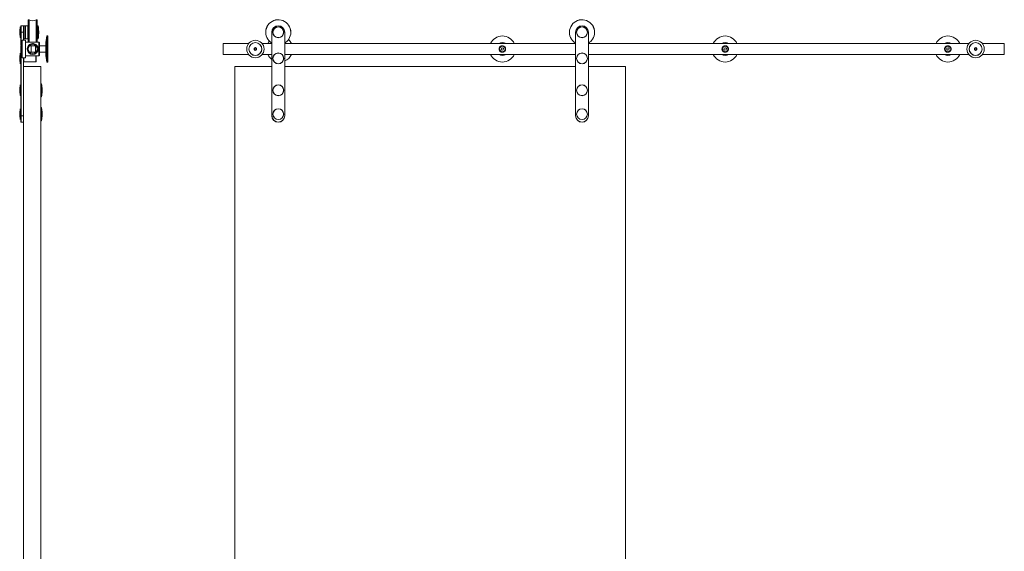
# Model space of a CAD drawing. Units: millimetres. Extents: x -1086 to 1183, y -221 to 2227.
# Drawn here: x -1086 to 1183, y 1003 to 2227 of the extents above; entities that cross this region are included whole.
import ezdxf

# ---------------------------------------------------------------- set-up
doc = ezdxf.new("R2010")
doc.units = ezdxf.units.MM

msp = doc.modelspace()

# ---------------------------------------------------------------- linework, layer by layer
at = {"color": 7, "linetype": 'Continuous', "lineweight": 15}
for p, q in [((-1066.1, 2227), (-1066.2, 2226.9)), ((-1066.2, 2181.9), (-1066.2, 2226.9)), ((-1064.7, 2227), (-1066.1, 2227)), ((-1066.1, 2227), (-1066.1, 2181.9)), ((-1063.7, 2227), (-1064.7, 2227)), ((-1064.7, 2181.9), (-1064.7, 2227)), ((-1064.7, 2227), (-1064.7, 2175.5)), ((-1063.7, 2175.5), (-1063.7, 2227)), ((-1046.7, 2227), (-1047.7, 2227)), ((-1047.7, 2227), (-1047.7, 2203.6)), ((-1045.3, 2227), (-1046.7, 2227)), ((-1046.7, 2227), (-1046.7, 2206.5)), ((-1046.7, 2227), (-1046.7, 2175.5)), ((-1045.2, 2226.9), (-1045.3, 2227)), ((-1045.3, 2206.5), (-1045.3, 2227)), ((-1045.2, 2226.9), (-1045.2, 2206.5)), ((-1082.7, 2210.5), (-1084, 2210.5)), ((-1082.5, 2213), (-1082.7, 2212.8)), ((-1082.7, 2198), (-1082.7, 2212.8)), ((-1076.9, 2213), (-1082.5, 2213)), ((-1082.5, 2213), (-1082.5, 2198)), ((-1076.7, 2212.8), (-1076.9, 2213)), ((-1076.9, 2198), (-1076.9, 2213)), ((-1076.5, 2213), (-1076.7, 2212.8)), ((-1076.7, 2211), (-1076.7, 2212.8)), ((-1076.7, 2212.8), (-1076.7, 2198)), ((-1076.7, 2198), (-1076.7, 2211)), ((-1072.9, 2213), (-1076.5, 2213)), ((-1076.5, 2213), (-1076.5, 2211.1)), ((-1076.5, 2211.1), (-1076.5, 2183)), ((-1072.7, 2212.8), (-1072.9, 2213)), ((-1072.9, 2211.1), (-1072.9, 2213)), ((-1072.9, 2183), (-1072.9, 2211.1)), ((-1072.4, 2213), (-1072.7, 2212.7)), ((-1072.7, 2212.8), (-1072.7, 2211)), ((-1072.7, 2211), (-1072.7, 2183.2)), ((-1067, 2213), (-1072.4, 2213)), ((-1072.4, 2213), (-1072.4, 2183)), ((-1066.7, 2212.7), (-1067, 2213)), ((-1067, 2183), (-1067, 2213)), ((-1066.7, 2183.3), (-1066.7, 2212.7)), ((-1066.2, 2207.7), (-1066.7, 2207.7)), ((-1047.7, 2203.6), (-1047.7, 2175.5)), ((-1046.7, 2206.5), (-1046.7, 2175.5)), ((-1045.3, 2175.5), (-1045.3, 2206.5)), ((-1044.9, 2207.7), (-1045.2, 2207.7)), ((-1045.2, 2206.5), (-1045.2, 2175.5)), ((-1044.7, 2183.2), (-1044.7, 2212.8)), ((-1043.4, 2213), (-1044.5, 2213)), ((-1084, 2185.5), (-1082.7, 2185.5)), ((-1082.7, 2167.8), (-1082.7, 2198)), ((-1082.7, 2198), (-1082.5, 2198)), ((-1082.5, 2198), (-1082.5, 2169.6)), ((-1082.5, 2198), (-1076.9, 2198)), ((-1072.3, 2179.5), (-1080.3, 2179.5)), ((-1080.3, 2154.9), (-1080.3, 2179.5)), ((-1076.9, 2179.5), (-1076.9, 2198)), ((-1076.7, 2198), (-1076.9, 2198)), ((-1076.7, 2198), (-1076.7, 2179.5)), ((-1076.7, 2183.2), (-1076.5, 2183)), ((-1076.5, 2183), (-1072.9, 2183)), ((-1072.9, 2183), (-1072.7, 2183.2)), ((-1072.7, 2183.3), (-1072.4, 2183)), ((-1072.4, 2183), (-1067, 2183)), ((-1072.3, 2154.9), (-1072.3, 2179.5)), ((-1067, 2183), (-1066.7, 2183.3)), ((-1066.7, 2188.2), (-1066.2, 2188.2)), ((-1066.2, 2175.5), (-1066.2, 2181.9)), ((-1066.1, 2181.9), (-1066.1, 2175.5)), ((-1064.7, 2175.5), (-1064.7, 2181.9)), ((-1045.2, 2188.2), (-1044.9, 2188.2)), ((-1044.5, 2183), (-1043.4, 2183)), ((-1041.8, 2199.9), (-1041.8, 2197.1)), ((-1041.8, 2197.1), (-1041.8, 2195.2)), ((-1041.8, 2195.2), (-1041.8, 2195.4)), ((-1023.2, 2189.5), (-1025.2, 2174.5)), ((-1021.2, 2189.5), (-1023.2, 2189.5)), ((-1023.2, 2189.5), (-1023.2, 2160.7)), ((-1021.2, 2160.7), (-1021.2, 2189.5)), ((-504.8, 2006), (-504.8, 2198)), ((-504.6, 2198), (-504.8, 2198)), ((-504.6, 2198), (-504.6, 2006)), ((-475, 2006), (-475, 2198)), ((-475, 2198), (-474.8, 2198)), ((-474.8, 2198), (-474.8, 2006)), ((195.2, 2006), (195.2, 2198)), ((195.4, 2198), (195.2, 2198)), ((195.4, 2198), (195.4, 2006)), ((225, 2006), (225, 2198)), ((225, 2198), (225.2, 2198)), ((225.2, 2198), (225.2, 2006)), ((-1083.1, 2162.4), (-1083.1, 2162.6)), ((-1080.3, 2174.5), (-1081.6, 2174.5)), ((-1041.5, 2175.5), (-1072.3, 2175.5)), ((-1065.7, 2166.9), (-1065.8, 2166.9)), ((-1059.4, 2166.9), (-1063.1, 2166.9)), ((-1059.2, 2166.7), (-1059.4, 2166.9)), ((-1059.4, 2157.8), (-1059.4, 2166.9)), ((-1059.4, 2152), (-1059.4, 2157.8)), ((-1059, 2166.9), (-1059.2, 2166.7)), ((-1059.2, 2157.9), (-1059.2, 2166.7)), ((-1059.2, 2152.2), (-1059.2, 2157.9)), ((-1049.2, 2166.9), (-1059, 2166.9)), ((-1059, 2157.8), (-1059, 2166.9)), ((-1059, 2152), (-1059, 2157.8)), ((-1047.6, 2169), (-1047.5, 2169)), ((-1043.1, 2159.5), (-1043.5, 2156.9)), ((-1039.7, 2173.7), (-1041.5, 2175.5)), ((-1041.5, 2159.5), (-1041.5, 2175.5)), ((-1041.5, 2143.5), (-1041.5, 2159.5)), ((-1039.7, 2173.7), (-1039.7, 2159.5)), ((-1025.2, 2167), (-1039.7, 2167)), ((-1039.7, 2159.5), (-1039.7, 2145.3)), ((-1025.2, 2160.1), (-1025.2, 2174.5)), ((-1025.2, 2144.5), (-1025.2, 2160.1)), ((-1023.2, 2160.7), (-1023.2, 2129.5)), ((-1021.2, 2129.5), (-1021.2, 2160.7)), ((-558.2, 2172), (-616.6, 2172)), ((-616.6, 2159.5), (-616.6, 2172)), ((-616.6, 2147), (-616.6, 2159.5)), ((-544.4, 2160.9), (-544.7, 2158.6)), ((-544.7, 2158.6), (-542.9, 2157.2)), ((-544.4, 2160.9), (-542.2, 2161.7)), ((-540.8, 2158), (-542.9, 2157.2)), ((-540.4, 2160.3), (-542.2, 2161.7)), ((-540.4, 2160.3), (-540.8, 2158)), ((-504.8, 2172), (-526.9, 2172)), ((195.2, 2172), (-474.8, 2172)), ((24.6, 2161.4), (24, 2158.6)), ((24, 2158.6), (26.2, 2156.6)), ((27.4, 2162.3), (24.6, 2161.4)), ((26.2, 2156.6), (28.9, 2157.5)), ((29.5, 2160.3), (27.4, 2162.3)), ((28.9, 2157.5), (29.5, 2160.3)), ((1101.8, 2172), (225.2, 2172)), ((538, 2161.4), (537.4, 2158.6)), ((537.4, 2158.6), (539.5, 2156.6)), ((540.7, 2162.3), (538, 2161.4)), ((539.5, 2156.6), (542.2, 2157.5)), ((542.9, 2160.3), (540.7, 2162.3)), ((542.2, 2157.5), (542.9, 2160.3)), ((1051.3, 2161.4), (1050.7, 2158.6)), ((1050.7, 2158.6), (1052.8, 2156.6)), ((1054.1, 2162.3), (1051.3, 2161.4)), ((1052.8, 2156.6), (1055.6, 2157.5)), ((1056.2, 2160.3), (1054.1, 2162.3)), ((1055.6, 2157.5), (1056.2, 2160.3)), ((1115.6, 2160.9), (1115.3, 2158.6)), ((1115.3, 2158.6), (1117.1, 2157.2)), ((1115.6, 2160.9), (1117.8, 2161.7)), ((1119.2, 2158), (1117.1, 2157.2)), ((1119.6, 2160.3), (1117.8, 2161.7)), ((1119.6, 2160.3), (1119.2, 2158)), ((1183.4, 2172), (1133.1, 2172)), ((1183.4, 2159.5), (1183.4, 2172)), ((1183.4, 2147), (1183.4, 2159.5)), ((-1082.7, 2150.5), (-1084, 2150.5)), ((-1082.7, 2006), (-1082.7, 2151.1)), ((-1082.5, 2149.4), (-1082.5, 2006)), ((-1081.6, 2144.5), (-1080.3, 2144.5)), ((-1080.3, 2139.5), (-1080.3, 2154.9)), ((-1080.3, 2139.5), (-1072.3, 2139.5)), ((-1076.9, 2006), (-1076.9, 2139.5)), ((-1076.7, 2139.5), (-1076.7, 2119.5)), ((-1076.5, 2139.5), (-1076.5, 2130)), ((-1072.3, 2139.5), (-1072.3, 2154.9)), ((-1072.3, 2143.5), (-1041.5, 2143.5)), ((-1065.8, 2152), (-1065.7, 2152)), ((-1063.1, 2152), (-1059.4, 2152)), ((-1059.4, 2152), (-1059.2, 2152.2)), ((-1059.2, 2152.2), (-1059, 2152)), ((-1059, 2152), (-1049.2, 2152)), ((-1048.7, 2130), (-1048.7, 2143.5)), ((-1047.7, 2143.5), (-1047.7, 2131)), ((-1041.5, 2143.5), (-1039.7, 2145.3)), ((-1039.7, 2152), (-1025.2, 2152)), ((-1025.2, 2144.5), (-1023.2, 2129.5)), ((-616.6, 2147), (-558.2, 2147)), ((-526.9, 2147), (-504.8, 2147)), ((-474.8, 2147), (195.2, 2147)), ((225.2, 2147), (1101.8, 2147)), ((1133.1, 2147), (1183.4, 2147)), ((-1084, 2125.5), (-1082.7, 2125.5)), ((-1076.7, 2130.2), (-1076.5, 2130)), ((-1076.7, 69.5), (-1076.7, 2119.5)), ((-1076.7, 2119.5), (-1036.7, 2119.5)), ((-1076.5, 2130), (-1048.7, 2130)), ((-1048.7, 2130), (-1047.7, 2131)), ((-1036.7, 69.5), (-1036.7, 2119.5)), ((-1023.2, 2129.5), (-1021.2, 2129.5)), ((-589.8, 2119.5), (-589.8, 69.5)), ((-504.8, 2119.5), (-589.8, 2119.5)), ((195.2, 2119.5), (-474.8, 2119.5)), ((310.2, 2119.5), (225.2, 2119.5)), ((310.2, 69.5), (310.2, 2119.5)), ((-1082.7, 2077), (-1084, 2077)), ((-1035.4, 2079.5), (-1036.7, 2079.5)), ((-1033.8, 2067.4), (-1033.8, 2067.2)), ((-1084, 2052), (-1082.7, 2052)), ((-1036.7, 2049.5), (-1035.4, 2049.5)), ((-1082.7, 2022), (-1084, 2022)), ((-1035.4, 2024.5), (-1036.7, 2024.5)), ((-1084, 1997), (-1082.7, 1997)), ((-1082.5, 2006), (-1082.7, 2006)), ((-1082.7, 1991.2), (-1082.7, 2006)), ((-1082.5, 2006), (-1076.9, 2006)), ((-1082.5, 2006), (-1082.5, 1991)), ((-1076.9, 2006), (-1076.7, 2006)), ((-1076.9, 1991), (-1076.9, 2006)), ((-504.8, 2006), (-504.6, 2006)), ((-474.8, 2006), (-475, 2006)), ((195.2, 2006), (195.4, 2006)), ((225.2, 2006), (225, 2006)), ((-1082.7, 1991.2), (-1082.5, 1991)), ((-1082.5, 1991), (-1081.3, 1991)), ((-1078.1, 1991), (-1076.9, 1991)), ((-1076.9, 1991), (-1076.7, 1991.2)), ((-1036.7, 1994.5), (-1035.4, 1994.5))]:
    msp.add_line(p, q, dxfattribs=at)
at = {"color": 8, "linetype": 'Continuous', "lineweight": 15}
for p, q in [((-1084.2, 2185.6), (-1084.2, 2210.3)), ((-1084, 2210.5), (-1084, 2185.5)), ((-1044.9, 2188.2), (-1044.9, 2207.7)), ((-1044.5, 2213), (-1044.5, 2183)), ((-1043.4, 2193.6), (-1043.4, 2213)), ((-1043.2, 2212.8), (-1043.2, 2193.6)), ((-1043.4, 2183), (-1043.4, 2193.6)), ((-1043.2, 2193.6), (-1043.2, 2183.1)), ((-1081.8, 2144.6), (-1081.8, 2174.3)), ((-1081.6, 2174.5), (-1081.6, 2144.5)), ((-1049.2, 2157.8), (-1049.2, 2166.9)), ((-1049.2, 2152), (-1049.2, 2157.8)), ((-1084.2, 2125.6), (-1084.2, 2150.3)), ((-1084, 2150.5), (-1084, 2125.5)), ((-1084.2, 2052.1), (-1084.2, 2076.8)), ((-1084, 2077), (-1084, 2052)), ((-1035.4, 2067.4), (-1035.4, 2079.5)), ((-1035.4, 2049.5), (-1035.4, 2067.4)), ((-1035.2, 2079.3), (-1035.2, 2067.4)), ((-1035.2, 2067.4), (-1035.2, 2049.6)), ((-1084.2, 1997.1), (-1084.2, 2021.8)), ((-1084, 2022), (-1084, 1997)), ((-1035.4, 2009.3), (-1035.4, 2024.5)), ((-1035.2, 2024.3), (-1035.2, 2009.3)), ((-1035.4, 1994.5), (-1035.4, 2009.3)), ((-1035.2, 2009.3), (-1035.2, 1994.6)), ((-1033.8, 2006.8), (-1033.8, 2006.7))]:
    msp.add_line(p, q, dxfattribs=at)
at = {"color": 7, "linetype": 'Continuous', "lineweight": 15, "flags": 128}
for points in [[(-1068.2, 2159.2), (-1068.2, 2161.2), (-1067.3, 2164.4), (-1065.6, 2167.3), (-1062.7, 2169.9), (-1061, 2170.9), (-1059.2, 2171.6), (-1056.4, 2172), (-1053.6, 2171.9), (-1050.4, 2170.9), (-1048.4, 2169.8), (-1046.7, 2168.3), (-1045.2, 2166.5), (-1044.1, 2164.3), (-1043.2, 2161), (-1043.1, 2159.5), (-1043.1, 2159.5)], [(-1048.2, 2166.8), (-1048.4, 2166.8), (-1049.2, 2166.9)], [(-1049.2, 2152), (-1048.4, 2152.1), (-1048.2, 2152.2)]]:
    msp.add_lwpolyline(points, dxfattribs=at)
at = {"color": 7, "linetype": 'Continuous', "lineweight": 15}
for centre, radius in [((-489.8, 2198), 12.5), ((-489.8, 2198), 12.3), ((210.2, 2198), 12.5), ((210.2, 2198), 12.3), ((-542.6, 2159.5), 20), ((1117.4, 2159.5), 20), ((-1055.7, 2159.5), 12.5), ((-1055.7, 2159.5), 10.5), ((-542.6, 2159.5), 15), ((-542.6, 2159.5), 14.8), ((26.8, 2159.5), 7.45), ((26.8, 2159.5), 6.45), ((540.1, 2159.5), 7.45), ((540.1, 2159.5), 6.45), ((1053.4, 2159.5), 7.45), ((1053.4, 2159.5), 6.45), ((1117.4, 2159.5), 15), ((1117.4, 2159.5), 14.8), ((-489.8, 2138), 12.5), ((-489.8, 2138), 12.3), ((210.2, 2138), 12.5), ((210.2, 2138), 12.3), ((-489.8, 2064.5), 12.5), ((-489.8, 2064.5), 12.3), ((210.2, 2064.5), 12.5), ((210.2, 2064.5), 12.3), ((-489.8, 2009.5), 12.5), ((-489.8, 2009.5), 12.3), ((210.2, 2009.5), 12.5), ((210.2, 2009.5), 12.3)]:
    msp.add_circle(centre, radius, dxfattribs=at)
for centre, radius, start, end in [((-1055.7, 2236.6), 12.5, 230.1746, 309.8254), ((-489.8, 2198), 29, 326.2876, 238.8526), ((-489.8, 2198), 28.9, 326.2876, 238.7327), ((210.2, 2198), 29, 326.2876, 238.8526), ((210.2, 2198), 28.9, 326.2876, 238.7327), ((-966, 2189.9), 120, 170.2307, 176.1642), ((-1084, 2210.3), 0.2, 90, 170.2307), ((-1044.9, 2207.9), 0.2, 270, 0), ((-1044.5, 2212.8), 0.2, 90, 180), ((-1043.4, 2212.8), 0.2, 9.2306, 90), ((-1161.6, 2193.6), 120, 3.3592, 9.2306), ((-489.8, 2198), 15, 0, 180), ((-489.8, 2198), 14.8, 0, 180), ((210.2, 2198), 15, 0, 180), ((210.2, 2198), 14.8, 0, 180), ((-966, 2206), 120, 183.8358, 189.7693), ((-1084, 2185.7), 0.2, 189.7693, 270), ((-1044.9, 2188), 0.2, 0, 90), ((-1044.5, 2183.2), 0.2, 180, 270), ((-1043.4, 2183.2), 0.2, 270, 350.7694), ((-1161.6, 2202.4), 120, 350.7694, 356.6401), ((-489.8, 2198), 28.9, 301.2673, 326.2876), ((-489.8, 2198), 29, 301.1474, 326.2876), ((-486.6, 2159.5), 30, 24.6243, 46.8092), ((26.8, 2159.5), 30, 24.6243, 155.3757), ((210.2, 2198), 28.9, 301.2673, 326.2876), ((210.2, 2198), 29, 301.1474, 326.2876), ((540.1, 2159.5), 30, 24.6243, 155.3757), ((1053.4, 2159.5), 30, 24.6243, 155.3757), ((-963.4, 2155.1), 120, 170.7694, 176.4874), ((-963.4, 2163.9), 120, 183.5116, 189.2306), ((-1081.6, 2174.3), 0.2, 90, 170.7694), ((-486.6, 2159.5), 30, 142.7725, 155.3757), ((26.8, 2159.5), 15, 56.4427, 123.5573), ((540.1, 2159.5), 15, 56.4427, 123.5573), ((1053.4, 2159.5), 15, 56.4427, 123.5573), ((-966, 2129.9), 120, 170.2307, 176.1642), ((-966, 2146), 120, 183.8358, 189.7693), ((-1084, 2150.3), 0.2, 90, 170.2307), ((-1081.6, 2144.7), 0.2, 189.2306, 270), ((-486.6, 2159.5), 30, 204.6243, 232.5869), ((-486.6, 2159.5), 30, 293.1065, 335.3757), ((26.8, 2159.5), 30, 204.6243, 335.3757), ((26.8, 2159.5), 15, 236.4427, 303.5573), ((540.1, 2159.5), 30, 204.6243, 335.3757), ((540.1, 2159.5), 15, 236.4427, 303.5573), ((1053.4, 2159.5), 30, 204.6243, 335.3757), ((1053.4, 2159.5), 15, 236.4427, 303.5573), ((-1084, 2125.7), 0.2, 189.7693, 270), ((-966, 2056.4), 120, 170.2307, 176.1642), ((-1084, 2076.8), 0.2, 90, 170.2307), ((-1035.4, 2079.3), 0.2, 9.2306, 90), ((-1153.6, 2060.1), 120, 3.4312, 9.2306), ((-966, 2072.5), 120, 183.8358, 189.7693), ((-1084, 2052.2), 0.2, 189.7693, 270), ((-1035.4, 2049.7), 0.2, 270, 350.7694), ((-1153.6, 2068.9), 120, 350.7694, 356.5683), ((-966, 2001.4), 120, 170.2307, 176.1642), ((-1084, 2021.8), 0.2, 90, 170.2307), ((-1035.4, 2024.3), 0.2, 9.2306, 90), ((-1153.6, 2005.1), 120, 3.4053, 9.2306), ((-966, 2017.5), 120, 183.8358, 189.7693), ((-1084, 1997.2), 0.2, 189.7693, 270), ((-1153.6, 2013.9), 120, 350.7694, 356.5942), ((-489.8, 2006), 15, 180, 0), ((-489.8, 2006), 14.8, 180, 0), ((210.2, 2006), 15, 180, 0), ((210.2, 2006), 14.8, 180, 0), ((-1035.4, 1994.7), 0.2, 270, 350.7694)]:
    msp.add_arc(centre, radius, start, end, dxfattribs=at)
for points, knots in [([(-1041.8, 2200.6), (-1041.8, 2200.5), (-1041.8, 2200.3), (-1041.8, 2200.1), (-1041.8, 2199.9)], [0, 0, 0, 0, 0.347275, 1, 1, 1, 1]), ([(-1083.1, 2162.6), (-1083.1, 2162.3), (-1083.2, 2161.6), (-1083.1, 2161), (-1083.1, 2160.7)], [0, 0, 0, 0, 0.500014, 1, 1, 1, 1]), ([(-1083.1, 2160.7), (-1083.1, 2160.2), (-1083.2, 2159.1), (-1083.1, 2158.1), (-1083.1, 2157.6)], [0, 0, 0, 0, 0.499999, 1, 1, 1, 1]), ([(-1083.1, 2157.6), (-1083.1, 2157.4), (-1083.2, 2157), (-1083.1, 2156.7), (-1083.1, 2156.5)], [0, 0, 0, 0, 0.582526, 1, 1, 1, 1]), ([(-545.5, 2158.3), (-545.4, 2158.8), (-545.2, 2159.8), (-545.1, 2160.9), (-545, 2161.4)], [0, 0, 0, 0, 0.5, 1, 1, 1, 1]), ([(-545.5, 2158.3), (-545.5, 2158.3), (-545.4, 2158.3), (-545.4, 2158.3), (-545.4, 2158.3), (-545.3, 2158.3), (-545.3, 2158.3), (-545.2, 2158.4), (-545.2, 2158.4), (-545.2, 2158.4)], [0, 0, 0, 0, 0.008736, 0.048605, 0.276223, 0.477168, 0.656313, 0.828018, 1, 1, 1, 1]), ([(-543, 2156.4), (-543.4, 2156.7), (-544.2, 2157.3), (-545, 2158), (-545.5, 2158.3)], [0, 0, 0, 0, 0.4999997, 1, 1, 1, 1]), ([(-544.9, 2161.2), (-544.9, 2160.7), (-545, 2159.8), (-545.2, 2158.8), (-545.2, 2158.4)], [0, 0, 0, 0, 0.5, 1, 1, 1, 1]), ([(-545.2, 2158.4), (-544.8, 2158.1), (-544.1, 2157.5), (-543.3, 2156.9), (-542.9, 2156.6)], [0, 0, 0, 0, 0.4999995, 1, 1, 1, 1]), ([(-545, 2161.4), (-544.6, 2161.6), (-543.6, 2162), (-542.6, 2162.4), (-542.2, 2162.6)], [0, 0, 0, 0, 0.5, 1, 1, 1, 1]), ([(-545, 2161.4), (-545, 2161.4), (-545, 2161.4), (-545, 2161.4), (-545, 2161.3), (-544.9, 2161.3), (-544.9, 2161.2), (-544.9, 2161.2), (-544.9, 2161.2), (-544.9, 2161.2)], [0, 0, 0, 0, 0.008728, 0.048601, 0.276218, 0.477166, 0.656314, 0.828018, 1, 1, 1, 1]), ([(-542.2, 2162.3), (-542.6, 2162.1), (-543.5, 2161.8), (-544.4, 2161.4), (-544.9, 2161.2)], [0, 0, 0, 0, 0.499999, 1, 1, 1, 1]), ([(-540.1, 2157.6), (-540.6, 2157.4), (-541.5, 2157), (-542.5, 2156.6), (-543, 2156.4)], [0, 0, 0, 0, 0.5, 1, 1, 1, 1]), ([(-542.9, 2156.6), (-542.9, 2156.6), (-542.9, 2156.6), (-542.9, 2156.6), (-542.9, 2156.5), (-543, 2156.5), (-543, 2156.4), (-543, 2156.4), (-543, 2156.4), (-543, 2156.4)], [0, 0, 0, 0, 0.171982, 0.343688, 0.522833, 0.723779, 0.951396, 0.99127, 1, 1, 1, 1]), ([(-542.9, 2156.6), (-542.5, 2156.8), (-541.6, 2157.2), (-540.7, 2157.5), (-540.3, 2157.7)], [0, 0, 0, 0, 0.499999, 1, 1, 1, 1]), ([(-542.2, 2162.6), (-541.7, 2162.3), (-540.9, 2161.6), (-540.1, 2161), (-539.7, 2160.7)], [0, 0, 0, 0, 0.5, 1, 1, 1, 1]), ([(-542.2, 2162.6), (-542.2, 2162.6), (-542.2, 2162.6), (-542.2, 2162.5), (-542.2, 2162.5), (-542.2, 2162.4), (-542.2, 2162.4), (-542.2, 2162.3), (-542.2, 2162.3), (-542.2, 2162.3)], [0, 0, 0, 0, 0.00873, 0.048604, 0.276221, 0.477167, 0.656312, 0.828018, 1, 1, 1, 1]), ([(-539.9, 2160.6), (-540.3, 2160.9), (-541, 2161.5), (-541.8, 2162), (-542.2, 2162.3)], [0, 0, 0, 0, 0.4999995, 1, 1, 1, 1]), ([(-540.3, 2157.7), (-540.2, 2158.2), (-540.1, 2159.1), (-540, 2160.1), (-539.9, 2160.6)], [0, 0, 0, 0, 0.5, 1, 1, 1, 1]), ([(-540.3, 2157.7), (-540.3, 2157.7), (-540.3, 2157.7), (-540.2, 2157.7), (-540.2, 2157.7), (-540.1, 2157.6), (-540.1, 2157.6), (-540.1, 2157.6), (-540.1, 2157.6), (-540.1, 2157.6)], [0, 0, 0, 0, 0.171982, 0.343686, 0.522834, 0.723782, 0.951399, 0.991272, 1, 1, 1, 1]), ([(-539.7, 2160.7), (-539.7, 2160.2), (-539.9, 2159.1), (-540, 2158.1), (-540.1, 2157.6)], [0, 0, 0, 0, 0.5, 1, 1, 1, 1]), ([(-539.9, 2160.6), (-539.9, 2160.6), (-539.9, 2160.6), (-539.9, 2160.6), (-539.8, 2160.6), (-539.8, 2160.6), (-539.7, 2160.7), (-539.7, 2160.7), (-539.7, 2160.7), (-539.7, 2160.7)], [0, 0, 0, 0, 0.171984, 0.34369, 0.522838, 0.723784, 0.951404, 0.991273, 1, 1, 1, 1]), ([(29.5, 2152.7), (29.2, 2152.5), (28.4, 2152), (26.6, 2151.8), (24.5, 2152.1), (22.5, 2152.9), (20.7, 2154.4), (19.3, 2156.6), (18.8, 2159.1), (19.1, 2161.5), (20, 2163.6), (21.5, 2165.4), (23.5, 2166.6), (25.8, 2167.1), (27.6, 2167), (28.5, 2166.7), (28.8, 2166.6)], [0, 0, 0, 0, 0.03395, 0.104163, 0.174493, 0.24393, 0.325682, 0.419039, 0.506475, 0.581896, 0.655387, 0.736548, 0.828404, 0.900396, 0.972608, 1, 1, 1, 1]), ([(548, 2159.5), (547.9, 2158.7), (547.8, 2157.2), (546.7, 2155.1), (545.1, 2153.3), (542.9, 2152.2), (540.6, 2151.8), (538.5, 2152.1), (536.5, 2152.9), (534.7, 2154.4), (533.3, 2156.6), (532.8, 2159.1), (533.1, 2161.5), (534, 2163.6), (535.5, 2165.4), (537.5, 2166.6), (539.9, 2167.1), (542, 2167), (544, 2166.2), (545.9, 2164.9), (547.4, 2162.8), (548, 2160.8), (548, 2159.7), (548, 2159.5)], [0, 0, 0, 0, 0.047555, 0.094966, 0.146069, 0.203457, 0.246786, 0.290185, 0.333034, 0.383482, 0.441092, 0.495048, 0.54159, 0.58694, 0.637024, 0.693708, 0.738135, 0.782696, 0.82497, 0.873731, 0.930693, 0.986019, 1, 1, 1, 1]), ([(1061, 2159.5), (1060.9, 2158.7), (1060.8, 2157.2), (1059.7, 2155.1), (1058.1, 2153.3), (1055.9, 2152.2), (1053.6, 2151.8), (1051.5, 2152.1), (1049.5, 2152.9), (1047.7, 2154.4), (1046.3, 2156.6), (1045.8, 2159.1), (1046.1, 2161.5), (1047, 2163.6), (1048.5, 2165.4), (1050.5, 2166.6), (1052.9, 2167.1), (1055, 2167), (1057, 2166.2), (1058.9, 2164.9), (1060.4, 2162.8), (1061, 2160.8), (1061, 2159.7), (1061, 2159.5)], [0, 0, 0, 0, 0.047555, 0.094966, 0.146069, 0.203457, 0.246786, 0.290185, 0.333034, 0.383482, 0.441092, 0.495048, 0.54159, 0.58694, 0.637024, 0.693708, 0.738132, 0.782696, 0.82497, 0.873731, 0.930693, 0.986019, 1, 1, 1, 1]), ([(1114.5, 2158.3), (1114.6, 2158.8), (1114.8, 2159.8), (1114.9, 2160.9), (1115, 2161.4)], [0, 0, 0, 0, 0.5000011, 1, 1, 1, 1]), ([(1114.5, 2158.3), (1114.5, 2158.3), (1114.6, 2158.3), (1114.6, 2158.3), (1114.6, 2158.3), (1114.7, 2158.3), (1114.7, 2158.3), (1114.8, 2158.4), (1114.8, 2158.4), (1114.8, 2158.4)], [0, 0, 0, 0, 0.008874, 0.048851, 0.276239, 0.477151, 0.656321, 0.82803, 1, 1, 1, 1]), ([(1117, 2156.4), (1116.6, 2156.7), (1115.8, 2157.3), (1115, 2158), (1114.5, 2158.3)], [0, 0, 0, 0, 0.499984, 1, 1, 1, 1]), ([(1114.8, 2158.4), (1115.2, 2158.1), (1115.9, 2157.5), (1116.7, 2156.9), (1117.1, 2156.6)], [0, 0, 0, 0, 0.5, 1, 1, 1, 1]), ([(1115, 2161.4), (1115.4, 2161.6), (1116.4, 2162), (1117.4, 2162.4), (1117.8, 2162.6)], [0, 0, 0, 0, 0.499989, 1, 1, 1, 1]), ([(1115, 2161.4), (1115, 2161.4), (1115, 2161.4), (1115, 2161.4), (1115, 2161.3), (1115.1, 2161.3), (1115.1, 2161.2), (1115.1, 2161.2), (1115.1, 2161.2), (1115.1, 2161.2)], [0, 0, 0, 0, 0.00867, 0.04841, 0.276017, 0.47714, 0.656295, 0.827998, 1, 1, 1, 1]), ([(1117.8, 2162.3), (1117.4, 2162.1), (1116.5, 2161.8), (1115.6, 2161.4), (1115.1, 2161.2)], [0, 0, 0, 0, 0.500019, 1, 1, 1, 1]), ([(1119.9, 2157.6), (1119.4, 2157.4), (1118.5, 2157), (1117.5, 2156.6), (1117, 2156.4)], [0, 0, 0, 0, 0.500006, 1, 1, 1, 1]), ([(1117.1, 2156.6), (1117.1, 2156.6), (1117.1, 2156.6), (1117.1, 2156.6), (1117.1, 2156.5), (1117, 2156.5), (1117, 2156.4), (1117, 2156.4), (1117, 2156.4), (1117, 2156.4)], [0, 0, 0, 0, 0.171978, 0.343685, 0.522833, 0.723785, 0.951372, 0.991284, 1, 1, 1, 1]), ([(1117.1, 2156.6), (1117.5, 2156.8), (1118.4, 2157.2), (1119.3, 2157.5), (1119.7, 2157.7)], [0, 0, 0, 0, 0.499981, 1, 1, 1, 1]), ([(1117.8, 2162.6), (1118.3, 2162.3), (1119.1, 2161.6), (1119.9, 2161), (1120.3, 2160.7)], [0, 0, 0, 0, 0.500014, 1, 1, 1, 1]), ([(1117.8, 2162.6), (1117.8, 2162.6), (1117.8, 2162.6), (1117.8, 2162.5), (1117.8, 2162.5), (1117.8, 2162.4), (1117.8, 2162.4), (1117.8, 2162.3), (1117.8, 2162.3), (1117.8, 2162.3)], [0, 0, 0, 0, 0.008717, 0.048584, 0.276225, 0.477145, 0.656301, 0.828015, 1, 1, 1, 1]), ([(1120.1, 2160.6), (1119.7, 2160.9), (1119, 2161.5), (1118.2, 2162), (1117.8, 2162.3)], [0, 0, 0, 0, 0.5000164, 1, 1, 1, 1]), ([(1119.7, 2157.7), (1119.8, 2158.2), (1119.9, 2159.1), (1120, 2160.1), (1120.1, 2160.6)], [0, 0, 0, 0, 0.499997, 1, 1, 1, 1]), ([(1119.7, 2157.7), (1119.7, 2157.7), (1119.7, 2157.7), (1119.8, 2157.7), (1119.8, 2157.7), (1119.9, 2157.6), (1119.9, 2157.6), (1119.9, 2157.6), (1119.9, 2157.6), (1119.9, 2157.6)], [0, 0, 0, 0, 0.171997, 0.343696, 0.522846, 0.723719, 0.95132, 0.991331, 1, 1, 1, 1]), ([(1120.3, 2160.7), (1120.3, 2160.2), (1120.1, 2159.1), (1120, 2158.1), (1119.9, 2157.6)], [0, 0, 0, 0, 0.499999, 1, 1, 1, 1]), ([(1120.1, 2160.6), (1120.1, 2160.6), (1120.1, 2160.6), (1120.1, 2160.6), (1120.2, 2160.6), (1120.2, 2160.6), (1120.3, 2160.7), (1120.3, 2160.7), (1120.3, 2160.7), (1120.3, 2160.7)], [0, 0, 0, 0, 0.1719701, 0.3436802, 0.5228506, 0.7237635, 0.9514646, 0.9914409, 1, 1, 1, 1]), ([(-1033.8, 2065.1), (-1033.8, 2065.5), (-1033.8, 2066.3), (-1033.8, 2067), (-1033.8, 2067.4)], [0, 0, 0, 0, 0.500005, 1, 1, 1, 1]), ([(-1033.8, 2065.9), (-1033.8, 2065.7), (-1033.8, 2065.2), (-1033.8, 2064.8), (-1033.8, 2064.5)], [0, 0, 0, 0, 0.373678, 1, 1, 1, 1]), ([(-1033.8, 2062.1), (-1033.8, 2062.6), (-1033.8, 2063.6), (-1033.8, 2064.6), (-1033.8, 2065.1)], [0, 0, 0, 0, 0.4999954, 1, 1, 1, 1]), ([(-1033.8, 2063.1), (-1033.8, 2063), (-1033.8, 2062.6), (-1033.8, 2062.2), (-1033.8, 2062)], [0, 0, 0, 0, 0.373688, 1, 1, 1, 1]), ([(-1033.8, 2061.7), (-1033.8, 2061.7), (-1033.8, 2061.9), (-1033.8, 2062), (-1033.8, 2062.1)], [0, 0, 0, 0, 0.258421, 1, 1, 1, 1]), ([(-1033.8, 2009.4), (-1033.8, 2009.9), (-1033.8, 2010.8), (-1033.8, 2011.7), (-1033.8, 2012.2)], [0, 0, 0, 0, 0.4999996, 1, 1, 1, 1]), ([(-1033.8, 2012.2), (-1033.8, 2012.2), (-1033.8, 2012.2), (-1033.8, 2012.2), (-1033.8, 2012.2)], [0, 0, 0, 0, 0.979081, 1, 1, 1, 1]), ([(-1033.8, 2006.7), (-1033.8, 2007.2), (-1033.8, 2008.1), (-1033.8, 2009), (-1033.8, 2009.4)], [0, 0, 0, 0, 0.5000016, 1, 1, 1, 1]), ([(-1081.3, 1991), (-1081.3, 1991), (-1081.3, 1991), (-1081, 1991), (-1080.6, 1991), (-1080.1, 1991.1), (-1079.5, 1991.1), (-1079, 1991), (-1078.5, 1991), (-1078.2, 1991), (-1078, 1991), (-1078.1, 1991), (-1078.1, 1991)], [0, 0, 0, 0, 0.106933, 0.21385, 0.321165, 0.428758, 0.535907, 0.642589, 0.749507, 0.856998, 0.964505, 1, 1, 1, 1])]:
    msp.add_open_spline(points, degree=3, knots=knots, dxfattribs=at)
msp.add_open_spline([(1115.1, 2161.2), (1115.1, 2160.7), (1115, 2159.8), (1114.8, 2158.8), (1114.8, 2158.4)], degree=3, dxfattribs=at)

doc.saveas('drawing.dxf')
